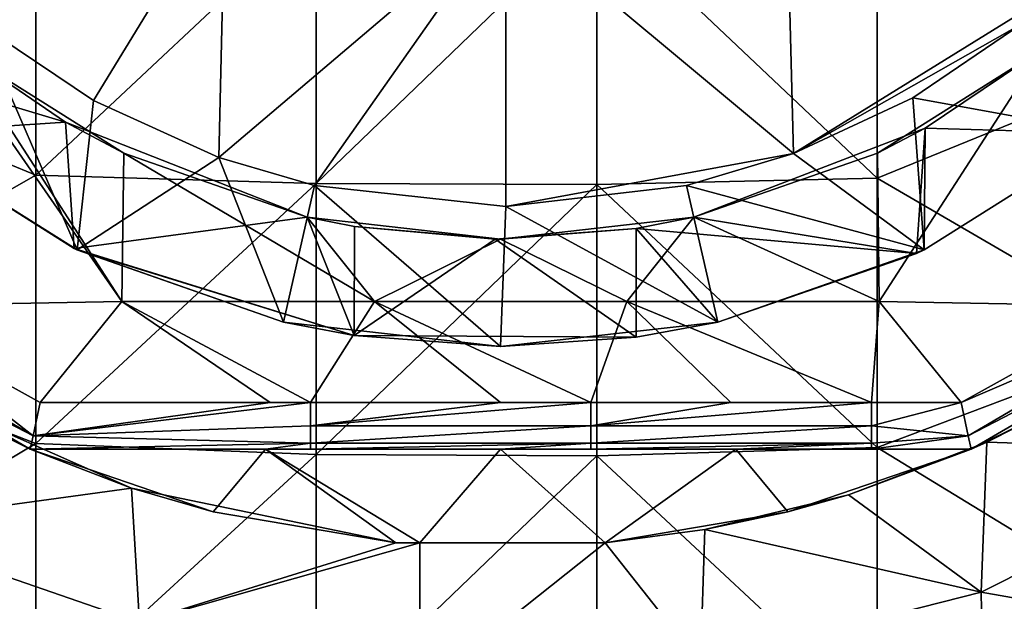
# Model space of a CAD drawing. Units: millimetres. Extents: x -32.5 to 32.5, y -32.5 to 32.5.
# Drawn here: x -5.1 to 5.4, y -13.2 to -7 of the extents above; entities that cross this region are included whole.
import ezdxf

# ---------------------------------------------------------------- set-up
doc = ezdxf.new("R2010")
doc.units = ezdxf.units.MM
doc.header["$LTSCALE"] = 65.185185
for name, color, linetype in [('11', 7, 'CONTINUOUS'), ('12', 7, 'CONTINUOUS'), ('15', 7, 'CONTINUOUS'), ('17', 7, 'CONTINUOUS'), ('18', 7, 'CONTINUOUS'), ('19', 7, 'CONTINUOUS'), ('21', 7, 'CONTINUOUS'), ('22', 7, 'CONTINUOUS'), ('24', 7, 'CONTINUOUS'), ('25', 7, 'CONTINUOUS'), ('26', 7, 'CONTINUOUS'), ('28', 7, 'CONTINUOUS'), ('30', 7, 'CONTINUOUS'), ('31', 7, 'CONTINUOUS'), ('33', 7, 'CONTINUOUS')]:
    doc.layers.add(name, color=color, linetype=linetype)

msp = doc.modelspace()

# ---------------------------------------------------------------- linework, layer by layer
at = {"layer": '11', "linetype": 'Continuous'}
for points in [[(-7.979, -4.425, -2), (-4.976, -5.744, -2), (-7.979, -7.375, -2), (-7.979, -4.425, -2)], [(7.036, -4.455, -2), (7.036, -7.425, -2), (4.033, -5.766, -2), (7.036, -4.455, -2)], [(-4.976, -5.744, -2), (-4.976, -8.615, -2), (-7.979, -7.375, -2), (-4.976, -5.744, -2)], [(-4.976, -5.744, -2), (-1.973, -5.803, -2), (-4.976, -8.615, -2), (-4.976, -5.744, -2)], [(4.033, -5.766, -2), (4.033, -8.649, -2), (1.03, -5.81, -2), (4.033, -5.766, -2)], [(4.033, -5.766, -2), (7.036, -7.425, -2), (4.033, -8.649, -2), (4.033, -5.766, -2)], [(-1.973, -5.803, -2), (-1.973, -8.704, -2), (-4.976, -8.615, -2), (-1.973, -5.803, -2)], [(-1.973, -5.803, -2), (1.03, -5.81, -2), (-1.973, -8.704, -2), (-1.973, -5.803, -2)], [(1.03, -5.81, -2), (1.03, -8.715, -2), (-1.973, -8.704, -2), (1.03, -5.81, -2)], [(1.03, -5.81, -2), (4.033, -8.649, -2), (1.03, -8.715, -2), (1.03, -5.81, -2)], [(-7.979, -7.375, -2), (-4.976, -8.615, -2), (-7.979, -10.326, -2), (-7.979, -7.375, -2)], [(7.036, -7.425, -2), (7.036, -10.395, -2), (4.033, -8.649, -2), (7.036, -7.425, -2)], [(-4.976, -8.615, -2), (-4.976, -11.487, -2), (-7.979, -10.326, -2), (-4.976, -8.615, -2)], [(-4.976, -8.615, -2), (-1.973, -8.704, -2), (-4.976, -11.487, -2), (-4.976, -8.615, -2)], [(-1.973, -8.704, -2), (-1.973, -11.605, -2), (-4.976, -11.487, -2), (-1.973, -8.704, -2)], [(-1.973, -8.704, -2), (1.03, -8.715, -2), (-1.973, -11.605, -2), (-1.973, -8.704, -2)], [(1.03, -8.715, -2), (1.03, -11.62, -2), (-1.973, -11.605, -2), (1.03, -8.715, -2)], [(4.033, -8.649, -2), (4.033, -11.532, -2), (1.03, -8.715, -2), (4.033, -8.649, -2)], [(1.03, -8.715, -2), (4.033, -11.532, -2), (1.03, -11.62, -2), (1.03, -8.715, -2)], [(4.033, -8.649, -2), (7.036, -10.395, -2), (4.033, -11.532, -2), (4.033, -8.649, -2)], [(-7.979, -10.326, -2), (-4.976, -11.487, -2), (-7.979, -13.276, -2), (-7.979, -10.326, -2)], [(7.036, -10.395, -2), (7.036, -13.365, -2), (4.033, -11.532, -2), (7.036, -10.395, -2)], [(-4.976, -11.487, -2), (-4.976, -14.359, -2), (-7.979, -13.276, -2), (-4.976, -11.487, -2)], [(-4.976, -11.487, -2), (-1.973, -11.605, -2), (-4.976, -14.359, -2), (-4.976, -11.487, -2)], [(4.033, -11.532, -2), (4.033, -14.416, -2), (1.03, -11.62, -2), (4.033, -11.532, -2)], [(4.033, -11.532, -2), (7.036, -13.365, -2), (4.033, -14.416, -2), (4.033, -11.532, -2)], [(-1.973, -11.605, -2), (-1.973, -14.506, -2), (-4.976, -14.359, -2), (-1.973, -11.605, -2)], [(-1.973, -11.605, -2), (1.03, -11.62, -2), (-1.973, -14.506, -2), (-1.973, -11.605, -2)], [(1.03, -11.62, -2), (1.03, -14.525, -2), (-1.973, -14.506, -2), (1.03, -11.62, -2)], [(1.03, -11.62, -2), (4.033, -14.416, -2), (1.03, -14.525, -2), (1.03, -11.62, -2)]]:
    msp.add_3dface(points, dxfattribs=at)
at = {"layer": '12', "linetype": 'Continuous'}
for points in [[(-6.178, -10.981, 229), (-6.869, -12.366, 229), (-3.95, -11.965, 229), (-6.178, -10.981, 229)], [(6.178, -10.981, 229), (5.205, -11.475, 229), (8.146, -11.571, 229), (6.178, -10.981, 229)], [(5.205, -11.475, 229), (3.725, -12.037, 229), (5.143, -13.077, 229), (5.205, -11.475, 229)], [(5.205, -11.475, 229), (5.143, -13.077, 229), (8.146, -11.571, 229), (5.205, -11.475, 229)], [(8.146, -11.571, 229), (5.143, -13.077, 229), (8.173, -13.609, 229), (8.146, -11.571, 229)], [(-3.95, -11.965, 229), (-6.869, -12.366, 229), (-3.866, -13.402, 229), (-3.95, -11.965, 229)], [(-3.95, -11.965, 229), (-3.866, -13.402, 229), (-1.121, -12.55, 229), (-3.95, -11.965, 229)], [(3.725, -12.037, 229), (2.187, -12.409, 229), (5.143, -13.077, 229), (3.725, -12.037, 229)], [(-6.869, -12.366, 229), (-6.898, -14.298, 229), (-3.866, -13.402, 229), (-6.869, -12.366, 229)], [(2.187, -12.409, 229), (1.121, -12.55, 229), (2.14, -13.842, 229), (2.187, -12.409, 229)], [(2.187, -12.409, 229), (2.14, -13.842, 229), (5.143, -13.077, 229), (2.187, -12.409, 229)], [(-1.121, -12.55, 229), (-3.866, -13.402, 229), (-0.863, -12.55, 229), (-1.121, -12.55, 229)], [(-0.863, -12.55, 229), (-3.866, -13.402, 229), (-0.863, -14.127, 229), (-0.863, -12.55, 229)], [(-0.863, -12.55, 229), (-0.863, -14.127, 229), (1.121, -12.55, 229), (-0.863, -12.55, 229)], [(1.121, -12.55, 229), (-0.863, -14.127, 229), (2.14, -13.842, 229), (1.121, -12.55, 229)], [(5.143, -13.077, 229), (2.14, -13.842, 229), (5.182, -15.005, 229), (5.143, -13.077, 229)], [(5.143, -13.077, 229), (5.182, -15.005, 229), (8.173, -13.609, 229), (5.143, -13.077, 229)]]:
    msp.add_3dface(points, dxfattribs=at)
at = {"layer": '15', "linetype": 'Continuous'}
for points in [[(3.135, -8.383, 246.6), (3.059, -5.474, 246.6), (0.056, -5.817, 246.6), (3.135, -8.383, 246.6)], [(3.135, -8.383, 246.6), (6.098, -6.551, 246.6), (3.059, -5.474, 246.6), (3.135, -8.383, 246.6)], [(-5.58, -6.998, 246.6), (-2.947, -5.51, 246.6), (-5.981, -6.658, 246.6), (-5.58, -6.998, 246.6)], [(-4.357, -7.818, 246.6), (-2.947, -5.51, 246.6), (-5.58, -6.998, 246.6), (-4.357, -7.818, 246.6)], [(-3.017, -8.426, 246.6), (-2.947, -5.51, 246.6), (-4.357, -7.818, 246.6), (-3.017, -8.426, 246.6)], [(-3.017, -8.426, 246.6), (0.056, -5.817, 246.6), (-2.947, -5.51, 246.6), (-3.017, -8.426, 246.6)], [(-1.991, -8.726, 246.6), (0.056, -5.817, 246.6), (-3.017, -8.426, 246.6), (-1.991, -8.726, 246.6)], [(0.056, -8.95, 246.6), (0.056, -5.817, 246.6), (-1.991, -8.726, 246.6), (0.056, -8.95, 246.6)], [(0.056, -8.95, 246.6), (3.135, -8.383, 246.6), (0.056, -5.817, 246.6), (0.056, -8.95, 246.6)], [(5.58, -6.998, 246.6), (6.098, -6.551, 246.6), (3.135, -8.383, 246.6), (5.58, -6.998, 246.6)], [(4.412, -7.787, 246.6), (5.58, -6.998, 246.6), (3.135, -8.383, 246.6), (4.412, -7.787, 246.6)], [(1.991, -8.726, 246.6), (3.135, -8.383, 246.6), (0.056, -8.95, 246.6), (1.991, -8.726, 246.6)]]:
    msp.add_3dface(points, dxfattribs=at)
at = {"layer": '17', "linetype": 'Continuous'}
for points in [[(-4.534, -9.415, 245.1), (-6.516, -8.17, 245.1), (-4.564, -9.401, 239.6), (-4.534, -9.415, 245.1)], [(-4.564, -9.401, 239.6), (-6.516, -8.17, 245.1), (-6.515, -8.17, 239.6), (-4.564, -9.401, 239.6)], [(6.516, -8.17, 245.1), (4.534, -9.415, 245.1), (6.515, -8.17, 239.6), (6.516, -8.17, 245.1)], [(6.515, -8.17, 239.6), (4.534, -9.415, 245.1), (4.535, -9.415, 239.6), (6.515, -8.17, 239.6)], [(-4.535, -9.415, 239.6), (-4.534, -9.415, 245.1), (-4.564, -9.401, 239.6), (-4.535, -9.415, 239.6)], [(-2.325, -10.188, 245.1), (-4.534, -9.415, 245.1), (-4.535, -9.415, 239.6), (-2.325, -10.188, 245.1)], [(-2.325, -10.188, 239.6), (-2.325, -10.188, 245.1), (-4.535, -9.415, 239.6), (-2.325, -10.188, 239.6)], [(4.534, -9.415, 245.1), (2.325, -10.188, 245.1), (4.535, -9.415, 239.6), (4.534, -9.415, 245.1)], [(4.535, -9.415, 239.6), (2.325, -10.188, 245.1), (4.451, -9.455, 239.6), (4.535, -9.415, 239.6)], [(4.451, -9.455, 239.6), (2.325, -10.188, 245.1), (2.325, -10.188, 239.6), (4.451, -9.455, 239.6)], [(0, -10.45, 245.1), (-2.325, -10.188, 245.1), (0, -10.45, 239.6), (0, -10.45, 245.1)], [(0, -10.45, 239.6), (-2.325, -10.188, 245.1), (-1.567, -10.332, 239.6), (0, -10.45, 239.6)], [(-1.567, -10.332, 239.6), (-2.325, -10.188, 245.1), (-2.325, -10.188, 239.6), (-1.567, -10.332, 239.6)], [(2.325, -10.188, 245.1), (0, -10.45, 245.1), (2.325, -10.188, 239.6), (2.325, -10.188, 245.1)], [(2.325, -10.188, 239.6), (0, -10.45, 245.1), (1.452, -10.349, 239.6), (2.325, -10.188, 239.6)], [(1.452, -10.349, 239.6), (0, -10.45, 245.1), (0, -10.45, 239.6), (1.452, -10.349, 239.6)]]:
    msp.add_3dface(points, dxfattribs=at)
at = {"layer": '18', "linetype": 'Continuous'}
for points in [[(-6.515, -8.17, 239.6), (-7.608, -7.164, 239.6), (-4.656, -8.05, 239.6), (-6.515, -8.17, 239.6)], [(-4.656, -8.05, 239.6), (-7.608, -7.164, 239.6), (-5.799, -7.271, 239.6), (-4.656, -8.05, 239.6)], [(5.799, -7.271, 239.6), (6.515, -8.17, 239.6), (4.544, -8.114, 239.6), (5.799, -7.271, 239.6)], [(-4.564, -9.401, 239.6), (-6.515, -8.17, 239.6), (-4.656, -8.05, 239.6), (-4.564, -9.401, 239.6)], [(-2.07, -9.067, 239.6), (-4.564, -9.401, 239.6), (-4.656, -8.05, 239.6), (-2.07, -9.067, 239.6)], [(4.544, -8.114, 239.6), (4.451, -9.455, 239.6), (2.07, -9.067, 239.6), (4.544, -8.114, 239.6)], [(4.535, -9.415, 239.6), (4.451, -9.455, 239.6), (4.544, -8.114, 239.6), (4.535, -9.415, 239.6)], [(6.515, -8.17, 239.6), (4.535, -9.415, 239.6), (4.544, -8.114, 239.6), (6.515, -8.17, 239.6)], [(-1.567, -10.332, 239.6), (-4.564, -9.401, 239.6), (-2.07, -9.067, 239.6), (-1.567, -10.332, 239.6)], [(-1.564, -9.167, 239.6), (-1.567, -10.332, 239.6), (-2.07, -9.067, 239.6), (-1.564, -9.167, 239.6)], [(-0.058, -9.3, 239.6), (-1.567, -10.332, 239.6), (-1.564, -9.167, 239.6), (-0.058, -9.3, 239.6)], [(2.07, -9.067, 239.6), (4.451, -9.455, 239.6), (1.45, -9.186, 239.6), (2.07, -9.067, 239.6)], [(1.45, -9.186, 239.6), (1.452, -10.349, 239.6), (-0.058, -9.3, 239.6), (1.45, -9.186, 239.6)], [(4.451, -9.455, 239.6), (2.325, -10.188, 239.6), (1.45, -9.186, 239.6), (4.451, -9.455, 239.6)], [(2.325, -10.188, 239.6), (1.452, -10.349, 239.6), (1.45, -9.186, 239.6), (2.325, -10.188, 239.6)], [(1.452, -10.349, 239.6), (-1.567, -10.332, 239.6), (-0.058, -9.3, 239.6), (1.452, -10.349, 239.6)], [(-1.567, -10.332, 239.6), (-4.535, -9.415, 239.6), (-4.564, -9.401, 239.6), (-1.567, -10.332, 239.6)], [(-1.567, -10.332, 239.6), (-2.325, -10.188, 239.6), (-4.535, -9.415, 239.6), (-1.567, -10.332, 239.6)], [(1.452, -10.349, 239.6), (0, -10.45, 239.6), (-1.567, -10.332, 239.6), (1.452, -10.349, 239.6)]]:
    msp.add_3dface(points, dxfattribs=at)
at = {"layer": '19', "linetype": 'Continuous'}
for points in [[(-6.786, -10.018, 238), (-4.054, -9.968, 238), (-6.102, -7.018, 238), (-6.786, -10.018, 238)], [(-6.102, -7.018, 238), (-4.054, -9.968, 238), (-5.799, -7.271, 238), (-6.102, -7.018, 238)], [(-5.799, -7.271, 238), (-4.054, -9.968, 238), (-4.034, -8.379, 238), (-5.799, -7.271, 238)], [(4.054, -9.968, 238), (5.799, -7.271, 238), (4.034, -8.379, 238), (4.054, -9.968, 238)], [(6.786, -10.018, 238), (5.799, -7.271, 238), (4.054, -9.968, 238), (6.786, -10.018, 238)], [(-4.054, -9.968, 238), (-1.351, -9.968, 238), (-4.034, -8.379, 238), (-4.054, -9.968, 238)], [(-4.034, -8.379, 238), (-1.351, -9.968, 238), (-2.07, -9.067, 238), (-4.034, -8.379, 238)], [(2.07, -9.067, 238), (4.054, -9.968, 238), (4.034, -8.379, 238), (2.07, -9.067, 238)], [(-2.07, -9.067, 238), (-1.351, -9.968, 238), (0, -9.3, 238), (-2.07, -9.067, 238)], [(0, -9.3, 238), (1.351, -9.968, 238), (2.07, -9.067, 238), (0, -9.3, 238)], [(1.351, -9.968, 238), (4.054, -9.968, 238), (2.07, -9.067, 238), (1.351, -9.968, 238)], [(-1.351, -9.968, 238), (1.351, -9.968, 238), (0, -9.3, 238), (-1.351, -9.968, 238)], [(-4.054, -9.968, 238), (-6.786, -10.018, 238), (-4.93, -11.05, 238), (-4.054, -9.968, 238)], [(-4.054, -9.968, 238), (-4.93, -11.05, 238), (-2.465, -11.05, 238), (-4.054, -9.968, 238)], [(-1.351, -9.968, 238), (-4.054, -9.968, 238), (-2.036, -11.05, 238), (-1.351, -9.968, 238)], [(-2.036, -11.05, 238), (-4.054, -9.968, 238), (-2.465, -11.05, 238), (-2.036, -11.05, 238)], [(0, -11.05, 238), (-1.351, -9.968, 238), (-2.036, -11.05, 238), (0, -11.05, 238)], [(1.351, -9.968, 238), (-1.351, -9.968, 238), (0.967, -11.05, 238), (1.351, -9.968, 238)], [(0.967, -11.05, 238), (-1.351, -9.968, 238), (0, -11.05, 238), (0.967, -11.05, 238)], [(2.465, -11.05, 238), (1.351, -9.968, 238), (0.967, -11.05, 238), (2.465, -11.05, 238)], [(4.054, -9.968, 238), (1.351, -9.968, 238), (3.97, -11.05, 238), (4.054, -9.968, 238)], [(3.97, -11.05, 238), (1.351, -9.968, 238), (2.465, -11.05, 238), (3.97, -11.05, 238)], [(4.93, -11.05, 238), (4.054, -9.968, 238), (3.97, -11.05, 238), (4.93, -11.05, 238)], [(6.786, -10.018, 238), (4.054, -9.968, 238), (4.93, -11.05, 238), (6.786, -10.018, 238)]]:
    msp.add_3dface(points, dxfattribs=at)
at = {"layer": '21', "linetype": 'Continuous'}
for points in [[(-4.656, -8.05, 239.6), (-5.799, -7.271, 239.6), (-4.034, -8.379, 238), (-4.656, -8.05, 239.6)], [(-5.799, -7.271, 239.6), (-5.799, -7.271, 238), (-4.034, -8.379, 238), (-5.799, -7.271, 239.6)], [(5.799, -7.271, 238), (4.544, -8.114, 239.6), (4.034, -8.379, 238), (5.799, -7.271, 238)], [(5.799, -7.271, 239.6), (4.544, -8.114, 239.6), (5.799, -7.271, 238), (5.799, -7.271, 239.6)], [(-2.07, -9.067, 239.6), (-4.656, -8.05, 239.6), (-2.07, -9.067, 238), (-2.07, -9.067, 239.6)], [(-4.656, -8.05, 239.6), (-4.034, -8.379, 238), (-2.07, -9.067, 238), (-4.656, -8.05, 239.6)], [(4.544, -8.114, 239.6), (2.07, -9.067, 239.6), (4.034, -8.379, 238), (4.544, -8.114, 239.6)], [(2.07, -9.067, 239.6), (2.07, -9.067, 238), (4.034, -8.379, 238), (2.07, -9.067, 239.6)], [(-1.564, -9.167, 239.6), (-2.07, -9.067, 239.6), (0, -9.3, 238), (-1.564, -9.167, 239.6)], [(-2.07, -9.067, 239.6), (-2.07, -9.067, 238), (0, -9.3, 238), (-2.07, -9.067, 239.6)], [(-0.058, -9.3, 239.6), (-1.564, -9.167, 239.6), (0, -9.3, 238), (-0.058, -9.3, 239.6)], [(1.45, -9.186, 239.6), (0, -9.3, 238), (2.07, -9.067, 238), (1.45, -9.186, 239.6)], [(2.07, -9.067, 239.6), (1.45, -9.186, 239.6), (2.07, -9.067, 238), (2.07, -9.067, 239.6)], [(1.45, -9.186, 239.6), (-0.058, -9.3, 239.6), (0, -9.3, 238), (1.45, -9.186, 239.6)]]:
    msp.add_3dface(points, dxfattribs=at)
at = {"layer": '22', "linetype": 'Continuous'}
for points in [[(-5.58, -6.998, 246.6), (-6.516, -8.17, 245.1), (-4.534, -9.415, 245.1), (-5.58, -6.998, 246.6)], [(-4.357, -7.818, 246.6), (-5.58, -6.998, 246.6), (-4.534, -9.415, 245.1), (-4.357, -7.818, 246.6)], [(5.58, -6.998, 246.6), (4.412, -7.787, 246.6), (6.516, -8.17, 245.1), (5.58, -6.998, 246.6)], [(4.412, -7.787, 246.6), (3.135, -8.383, 246.6), (4.534, -9.415, 245.1), (4.412, -7.787, 246.6)], [(4.412, -7.787, 246.6), (4.534, -9.415, 245.1), (6.516, -8.17, 245.1), (4.412, -7.787, 246.6)], [(-3.017, -8.426, 246.6), (-4.357, -7.818, 246.6), (-4.534, -9.415, 245.1), (-3.017, -8.426, 246.6)], [(-3.017, -8.426, 246.6), (-4.534, -9.415, 245.1), (-2.325, -10.188, 245.1), (-3.017, -8.426, 246.6)], [(-1.991, -8.726, 246.6), (-3.017, -8.426, 246.6), (-2.325, -10.188, 245.1), (-1.991, -8.726, 246.6)], [(3.135, -8.383, 246.6), (1.991, -8.726, 246.6), (4.534, -9.415, 245.1), (3.135, -8.383, 246.6)], [(-1.991, -8.726, 246.6), (-2.325, -10.188, 245.1), (0, -10.45, 245.1), (-1.991, -8.726, 246.6)], [(0.056, -8.95, 246.6), (-1.991, -8.726, 246.6), (0, -10.45, 245.1), (0.056, -8.95, 246.6)], [(1.991, -8.726, 246.6), (0.056, -8.95, 246.6), (2.325, -10.188, 245.1), (1.991, -8.726, 246.6)], [(1.991, -8.726, 246.6), (2.325, -10.188, 245.1), (4.534, -9.415, 245.1), (1.991, -8.726, 246.6)], [(0.056, -8.95, 246.6), (0, -10.45, 245.1), (2.325, -10.188, 245.1), (0.056, -8.95, 246.6)]]:
    msp.add_3dface(points, dxfattribs=at)
at = {"layer": '24', "linetype": 'Continuous'}
for points in [[(5.036, -11.55, 232), (6.178, -10.981, 229), (7.556, -10.083, 232), (5.036, -11.55, 232)], [(5.036, -11.55, 232), (7.556, -10.083, 232), (5.036, -11.55, 233), (5.036, -11.55, 232)], [(5.036, -11.55, 233), (7.556, -10.083, 232), (5.036, -11.55, 235.003), (5.036, -11.55, 233)], [(5.036, -11.55, 235.003), (7.556, -10.083, 232), (7.556, -10.083, 235.003), (5.036, -11.55, 235.003)], [(5.036, -11.55, 235.003), (7.556, -10.083, 235.003), (5.036, -11.55, 236.003), (5.036, -11.55, 235.003)], [(5.036, -11.55, 236.003), (7.556, -10.083, 235.003), (5.036, -11.55, 237.5), (5.036, -11.55, 236.003)], [(5.036, -11.55, 237.5), (7.556, -10.083, 235.003), (7.556, -10.083, 237.5), (5.036, -11.55, 237.5)], [(5.205, -11.475, 229), (6.178, -10.981, 229), (5.036, -11.55, 232), (5.205, -11.475, 229)], [(3.725, -12.037, 229), (5.205, -11.475, 229), (5.036, -11.55, 230), (3.725, -12.037, 229)], [(5.036, -11.55, 230), (5.205, -11.475, 229), (5.036, -11.55, 232), (5.036, -11.55, 230)], [(3.076, -12.219, 229.331), (3.725, -12.037, 229), (5.036, -11.55, 230), (3.076, -12.219, 229.331)], [(2.187, -12.409, 229), (3.725, -12.037, 229), (3.076, -12.219, 229.331), (2.187, -12.409, 229)], [(1.121, -12.55, 229), (2.187, -12.409, 229), (3.076, -12.219, 229.331), (1.121, -12.55, 229)]]:
    msp.add_3dface(points, dxfattribs=at)
at = {"layer": '25', "linetype": 'Continuous'}
for points in [[(-7.556, -10.083, 232), (-6.178, -10.981, 229), (-5.036, -11.55, 230), (-7.556, -10.083, 232)], [(-5.036, -11.55, 232), (-7.556, -10.083, 232), (-5.036, -11.55, 230), (-5.036, -11.55, 232)], [(-7.556, -10.083, 232), (-5.036, -11.55, 232), (-7.556, -10.083, 235.003), (-7.556, -10.083, 232)], [(-7.556, -10.083, 235.003), (-5.036, -11.55, 232), (-5.036, -11.55, 233), (-7.556, -10.083, 235.003)], [(-5.036, -11.55, 235.003), (-7.556, -10.083, 235.003), (-5.036, -11.55, 233), (-5.036, -11.55, 235.003)], [(-7.556, -10.083, 235.003), (-5.036, -11.55, 235.003), (-7.556, -10.083, 237.5), (-7.556, -10.083, 235.003)], [(-7.556, -10.083, 237.5), (-5.036, -11.55, 235.003), (-5.036, -11.55, 236.003), (-7.556, -10.083, 237.5)], [(-5.036, -11.55, 237.5), (-7.556, -10.083, 237.5), (-5.036, -11.55, 236.003), (-5.036, -11.55, 237.5)], [(-6.178, -10.981, 229), (-3.95, -11.965, 229), (-5.036, -11.55, 230), (-6.178, -10.981, 229)], [(-5.036, -11.55, 230), (-3.95, -11.965, 229), (-3.076, -12.219, 229.331), (-5.036, -11.55, 230)], [(-3.95, -11.965, 229), (-1.121, -12.55, 229), (-3.076, -12.219, 229.331), (-3.95, -11.965, 229)]]:
    msp.add_3dface(points, dxfattribs=at)
at = {"layer": '26', "linetype": 'Continuous'}
for points in [[(-5.036, -11.55, 232), (-5.036, -11.55, 230), (-2.518, -11.55, 230), (-5.036, -11.55, 232)], [(-5.036, -11.55, 233), (-5.036, -11.55, 232), (-2.518, -11.55, 230), (-5.036, -11.55, 233)], [(-5.036, -11.55, 235.003), (-5.036, -11.55, 233), (-2.518, -11.55, 233), (-5.036, -11.55, 235.003)], [(-5.036, -11.55, 236.003), (-5.036, -11.55, 235.003), (-2.518, -11.55, 233), (-5.036, -11.55, 236.003)], [(-5.036, -11.55, 233), (-2.518, -11.55, 230), (-2.518, -11.55, 233), (-5.036, -11.55, 233)], [(-5.036, -11.55, 237.5), (-5.036, -11.55, 236.003), (-2.518, -11.55, 236.003), (-5.036, -11.55, 237.5)], [(-2.518, -11.55, 237.5), (-5.036, -11.55, 237.5), (-2.518, -11.55, 236.003), (-2.518, -11.55, 237.5)], [(-2.518, -11.55, 236.003), (-5.036, -11.55, 236.003), (-2.518, -11.55, 233), (-2.518, -11.55, 236.003)], [(-2.036, -11.55, 237.5), (-2.518, -11.55, 237.5), (0, -11.55, 236.003), (-2.036, -11.55, 237.5)], [(0, -11.55, 236.003), (-2.518, -11.55, 237.5), (-2.518, -11.55, 236.003), (0, -11.55, 236.003)], [(0, -11.55, 236.003), (-2.518, -11.55, 236.003), (0, -11.55, 233), (0, -11.55, 236.003)], [(-2.518, -11.55, 236.003), (-2.518, -11.55, 233), (0, -11.55, 233), (-2.518, -11.55, 236.003)], [(-2.518, -11.55, 230), (0, -11.55, 230), (-2.518, -11.55, 233), (-2.518, -11.55, 230)], [(-2.518, -11.55, 233), (0, -11.55, 230), (0, -11.55, 233), (-2.518, -11.55, 233)], [(0, -11.55, 237.5), (-2.036, -11.55, 237.5), (0, -11.55, 236.003), (0, -11.55, 237.5)], [(0.967, -11.55, 237.5), (0, -11.55, 237.5), (2.518, -11.55, 236.003), (0.967, -11.55, 237.5)], [(2.518, -11.55, 236.003), (0, -11.55, 237.5), (0, -11.55, 236.003), (2.518, -11.55, 236.003)], [(2.518, -11.55, 236.003), (0, -11.55, 236.003), (2.518, -11.55, 233), (2.518, -11.55, 236.003)], [(0, -11.55, 236.003), (0, -11.55, 233), (2.518, -11.55, 233), (0, -11.55, 236.003)], [(0, -11.55, 230), (2.518, -11.55, 230), (0, -11.55, 233), (0, -11.55, 230)], [(0, -11.55, 233), (2.518, -11.55, 230), (2.518, -11.55, 233), (0, -11.55, 233)], [(2.518, -11.55, 237.5), (0.967, -11.55, 237.5), (2.518, -11.55, 236.003), (2.518, -11.55, 237.5)], [(5.036, -11.55, 230), (5.036, -11.55, 232), (2.518, -11.55, 233), (5.036, -11.55, 230)], [(2.518, -11.55, 230), (5.036, -11.55, 230), (2.518, -11.55, 233), (2.518, -11.55, 230)], [(5.036, -11.55, 232), (5.036, -11.55, 233), (2.518, -11.55, 233), (5.036, -11.55, 232)], [(5.036, -11.55, 233), (5.036, -11.55, 235.003), (2.518, -11.55, 236.003), (5.036, -11.55, 233)], [(5.036, -11.55, 233), (2.518, -11.55, 236.003), (2.518, -11.55, 233), (5.036, -11.55, 233)], [(5.036, -11.55, 235.003), (5.036, -11.55, 236.003), (2.518, -11.55, 236.003), (5.036, -11.55, 235.003)], [(2.518, -11.55, 237.5), (5.036, -11.55, 236.003), (3.97, -11.55, 237.5), (2.518, -11.55, 237.5)], [(5.036, -11.55, 236.003), (2.518, -11.55, 237.5), (2.518, -11.55, 236.003), (5.036, -11.55, 236.003)], [(5.036, -11.55, 236.003), (5.036, -11.55, 237.5), (3.97, -11.55, 237.5), (5.036, -11.55, 236.003)]]:
    msp.add_3dface(points, dxfattribs=at)
at = {"layer": '28', "linetype": 'Continuous'}
for points in [[(-5.036, -11.55, 230), (-3.076, -12.219, 229.331), (-2.518, -11.55, 230), (-5.036, -11.55, 230)], [(-3.076, -12.219, 229.331), (-1.121, -12.55, 229), (-2.518, -11.55, 230), (-3.076, -12.219, 229.331)], [(-1.121, -12.55, 229), (-0.863, -12.55, 229), (-2.518, -11.55, 230), (-1.121, -12.55, 229)], [(-0.863, -12.55, 229), (0, -11.55, 230), (-2.518, -11.55, 230), (-0.863, -12.55, 229)], [(-0.863, -12.55, 229), (1.121, -12.55, 229), (0, -11.55, 230), (-0.863, -12.55, 229)], [(1.121, -12.55, 229), (2.518, -11.55, 230), (0, -11.55, 230), (1.121, -12.55, 229)], [(1.121, -12.55, 229), (3.076, -12.219, 229.331), (2.518, -11.55, 230), (1.121, -12.55, 229)], [(3.076, -12.219, 229.331), (5.036, -11.55, 230), (2.518, -11.55, 230), (3.076, -12.219, 229.331)]]:
    msp.add_3dface(points, dxfattribs=at)
at = {"layer": '30', "linetype": 'Continuous'}
for points in [[(-2.465, -11.05, 238), (-4.93, -11.05, 238), (-5.005, -11.404, 237.854), (-2.465, -11.05, 238)], [(-2.036, -11.05, 238), (-2.465, -11.05, 238), (-5.005, -11.404, 237.854), (-2.036, -11.05, 238)], [(-2.036, -11.3, 237.933), (-2.036, -11.05, 238), (-5.005, -11.404, 237.854), (-2.036, -11.3, 237.933)], [(0.967, -11.05, 238), (0, -11.05, 238), (-2.036, -11.3, 237.933), (0.967, -11.05, 238)], [(0.967, -11.05, 238), (-2.036, -11.3, 237.933), (0.967, -11.3, 237.933), (0.967, -11.05, 238)], [(0, -11.05, 238), (-2.036, -11.05, 238), (-2.036, -11.3, 237.933), (0, -11.05, 238)], [(3.97, -11.05, 238), (2.465, -11.05, 238), (0.967, -11.3, 237.933), (3.97, -11.05, 238)], [(3.97, -11.05, 238), (0.967, -11.3, 237.933), (3.97, -11.3, 237.933), (3.97, -11.05, 238)], [(2.465, -11.05, 238), (0.967, -11.05, 238), (0.967, -11.3, 237.933), (2.465, -11.05, 238)], [(4.93, -11.05, 238), (3.97, -11.05, 238), (3.97, -11.3, 237.933), (4.93, -11.05, 238)], [(4.93, -11.05, 238), (3.97, -11.3, 237.933), (5.005, -11.404, 237.854), (4.93, -11.05, 238)], [(-2.036, -11.483, 237.75), (-2.036, -11.3, 237.933), (-5.005, -11.404, 237.854), (-2.036, -11.483, 237.75)], [(-2.036, -11.3, 237.933), (-2.036, -11.483, 237.75), (0.967, -11.3, 237.933), (-2.036, -11.3, 237.933)], [(0.967, -11.3, 237.933), (-2.036, -11.483, 237.75), (0.967, -11.483, 237.75), (0.967, -11.3, 237.933)], [(0.967, -11.3, 237.933), (0.967, -11.483, 237.75), (3.97, -11.3, 237.933), (0.967, -11.3, 237.933)], [(3.97, -11.3, 237.933), (0.967, -11.483, 237.75), (3.97, -11.483, 237.75), (3.97, -11.3, 237.933)], [(3.97, -11.3, 237.933), (3.97, -11.483, 237.75), (5.005, -11.404, 237.854), (3.97, -11.3, 237.933)], [(-5.036, -11.55, 237.5), (-2.036, -11.483, 237.75), (-5.005, -11.404, 237.854), (-5.036, -11.55, 237.5)], [(-5.036, -11.55, 237.5), (-2.518, -11.55, 237.5), (-2.036, -11.483, 237.75), (-5.036, -11.55, 237.5)], [(-2.518, -11.55, 237.5), (-2.036, -11.55, 237.5), (-2.036, -11.483, 237.75), (-2.518, -11.55, 237.5)], [(-2.036, -11.55, 237.5), (0, -11.55, 237.5), (0.967, -11.483, 237.75), (-2.036, -11.55, 237.5)], [(-2.036, -11.483, 237.75), (-2.036, -11.55, 237.5), (0.967, -11.483, 237.75), (-2.036, -11.483, 237.75)], [(0, -11.55, 237.5), (0.967, -11.55, 237.5), (0.967, -11.483, 237.75), (0, -11.55, 237.5)], [(0.967, -11.55, 237.5), (2.518, -11.55, 237.5), (3.97, -11.483, 237.75), (0.967, -11.55, 237.5)], [(0.967, -11.483, 237.75), (0.967, -11.55, 237.5), (3.97, -11.483, 237.75), (0.967, -11.483, 237.75)], [(2.518, -11.55, 237.5), (3.97, -11.55, 237.5), (3.97, -11.483, 237.75), (2.518, -11.55, 237.5)], [(3.97, -11.55, 237.5), (5.036, -11.55, 237.5), (5.005, -11.404, 237.854), (3.97, -11.55, 237.5)], [(3.97, -11.483, 237.75), (3.97, -11.55, 237.5), (5.005, -11.404, 237.854), (3.97, -11.483, 237.75)]]:
    msp.add_3dface(points, dxfattribs=at)
at = {"layer": '31', "linetype": 'Continuous'}
for points in [[(-7.556, -10.083, 237.5), (-5.005, -11.404, 237.854), (-7.487, -9.951, 237.854), (-7.556, -10.083, 237.5)], [(-5.005, -11.404, 237.854), (-6.786, -10.018, 238), (-7.487, -9.951, 237.854), (-5.005, -11.404, 237.854)], [(-7.556, -10.083, 237.5), (-5.036, -11.55, 237.5), (-5.005, -11.404, 237.854), (-7.556, -10.083, 237.5)], [(-4.93, -11.05, 238), (-6.786, -10.018, 238), (-5.005, -11.404, 237.854), (-4.93, -11.05, 238)]]:
    msp.add_3dface(points, dxfattribs=at)
at = {"layer": '33', "linetype": 'Continuous'}
for points in [[(6.786, -10.018, 238), (4.93, -11.05, 238), (7.487, -9.951, 237.854), (6.786, -10.018, 238)], [(4.93, -11.05, 238), (5.005, -11.404, 237.854), (7.487, -9.951, 237.854), (4.93, -11.05, 238)], [(5.005, -11.404, 237.854), (7.556, -10.083, 237.5), (7.487, -9.951, 237.854), (5.005, -11.404, 237.854)], [(5.036, -11.55, 237.5), (7.556, -10.083, 237.5), (5.005, -11.404, 237.854), (5.036, -11.55, 237.5)]]:
    msp.add_3dface(points, dxfattribs=at)

doc.saveas('drawing.dxf')
